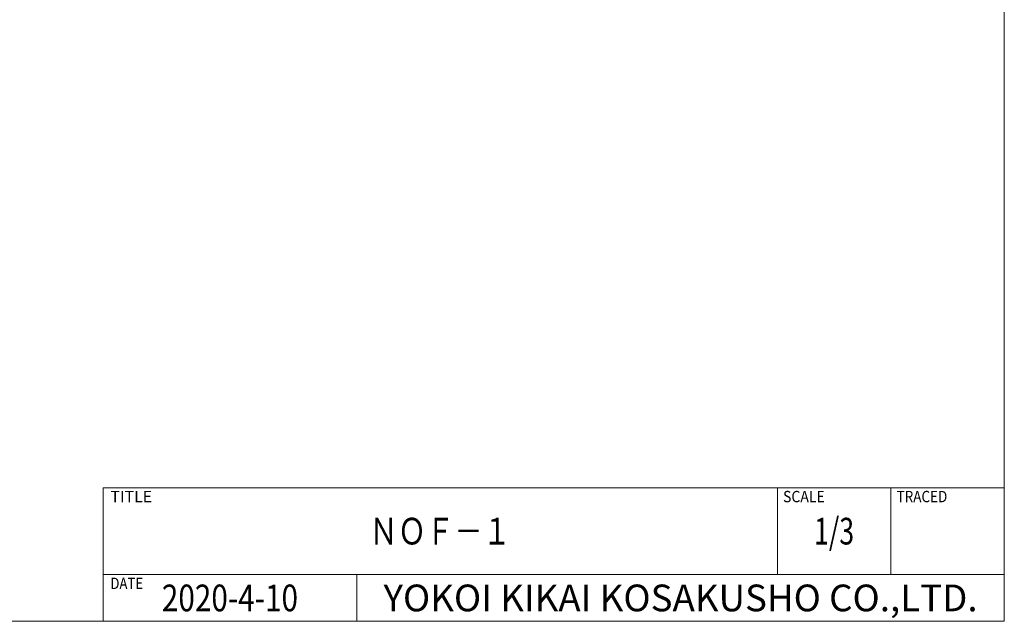
# Model space of a CAD drawing. Units: millimetres. Extents: x -570 to 570, y -394 to 413.
# Drawn here: x 128 to 570, y -394 to -124 of the extents above; entities that cross this region are included whole.
import ezdxf
from ezdxf.enums import TextEntityAlignment as Align

# ---------------------------------------------------------------- set-up
doc = ezdxf.new("R2010")
doc.units = ezdxf.units.MM
doc.header["$LTSCALE"] = 0.75
doc.layers.add('ZUWAKU', color=7, linetype='Continuous')
doc.styles.add('dcStyle0', font='txt.shx', dxfattribs={"bigfont": 'bigfont'})

msp = doc.modelspace()

# ---------------------------------------------------------------- linework, layer by layer
at = {"layer": 'ZUWAKU', "color": 7, "linetype": 'Continuous', "lineweight": 13}
for q in [(570, 385.5), (-570, -394.5)]:
    msp.add_line((570, -394.5), q, dxfattribs=at)
at = {"layer": 'ZUWAKU', "color": 150, "linetype": 'Continuous', "lineweight": 13}
for p, q in [((165, -334.5), (570, -334.5)), ((165, -334.5), (165, -394.5)), ((468, -334.5), (468, -373.5)), ((519, -334.5), (519, -373.5)), ((165, -373.5), (570, -373.5)), ((278.99, -394.5), (278.99, -373.5))]:
    msp.add_line(p, q, dxfattribs=at)

# ---------------------------------------------------------------- texts
at = {"layer": 'ZUWAKU', "color": 150, "style": 'dcStyle0'}
for s, height, width, p, p2 in [('TITLE', 5.1, 1.043323, (168.27, -341.01), (187.02, -341.01)), ('SCALE', 5.1, 0.830171, (470.55, -341.01), (489.3, -341.01)), ('TRACED', 5.1, 0.830817, (521.58, -341.01), (544.38, -341.01)), ('ＮＯＦ－１', 12, 1.27931, (284.7, -360), (348.3, -360)), ('1/3', 12, 0.533898, (484.5, -360), (502.5, -360)), ('DATE', 5.1, 0.840686, (168.27, -380.01), (182.97, -380.01)), ('2020-4-10', 12, 0.566667, (191.39, -390), (252.59, -390))]:
    msp.add_text(s, height=height, dxfattribs=dict(at, width=width)).set_placement(p, p2, align=Align.FIT)
at = {"layer": 'ZUWAKU', "color": 6, "style": 'dcStyle0', "width": 0.863678}
msp.add_text('YOKOI KIKAI KOSAKUSHO CO.,LTD.', height=12, dxfattribs=at).set_placement((290.99, -390), (557.99, -390), align=Align.FIT)

doc.saveas('drawing.dxf')
